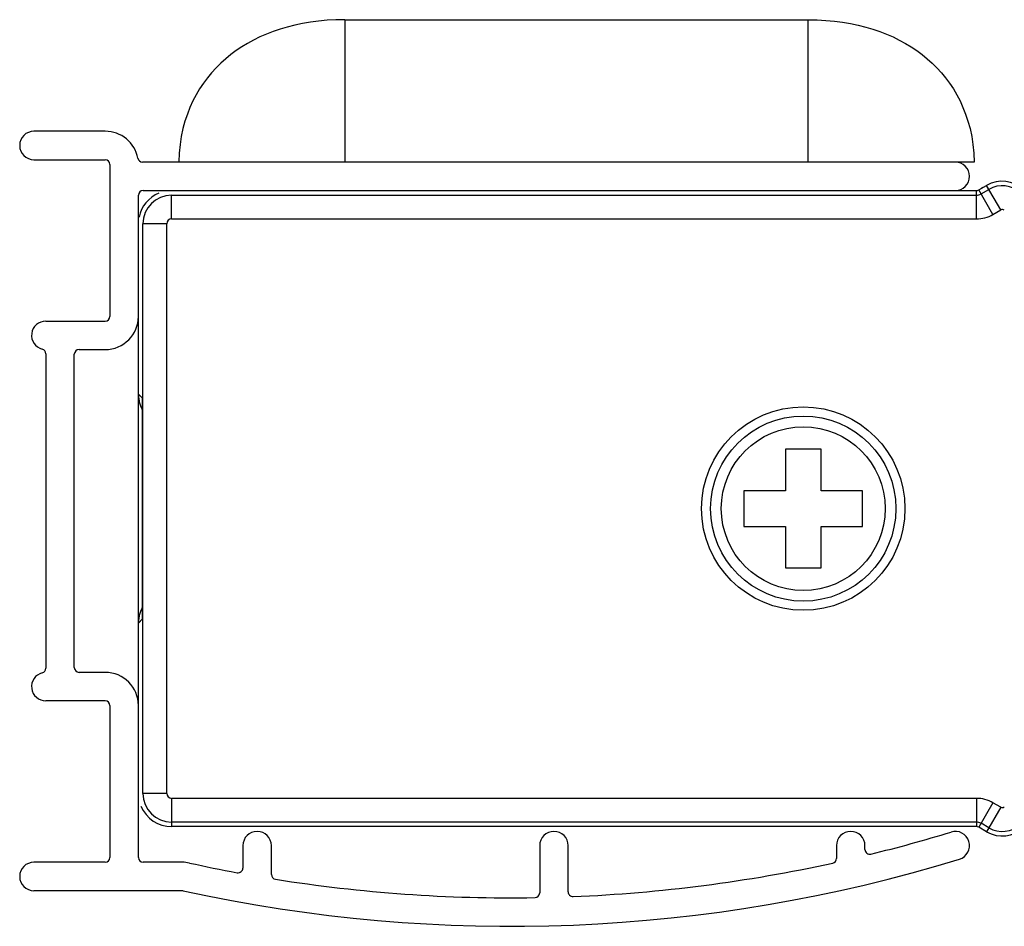
# Model space of a CAD drawing. Units: millimetres. Extents: x 4837.86 to 4839.64, y 2216.58 to 2217.57.
# Drawn here: x 4838.79 to 4838.83, y 2217.07 to 2217.11 of the extents above; entities that cross this region are included whole.
import ezdxf

# ---------------------------------------------------------------- set-up
doc = ezdxf.new("R2010")
doc.units = ezdxf.units.MM
doc.layers.add('SANINDUSA', color=3, linetype='Continuous')

msp = doc.modelspace()

# ---------------------------------------------------------------- linework, layer by layer
at = {"layer": 'SANINDUSA'}
for p, q in [((4838.805779812318, 2217.106085936987), (4838.825279812319, 2217.106085936987)), ((4838.805779812318, 2217.106085936987), (4838.805779812318, 2217.100085936988)), ((4838.825279812319, 2217.106085936948), (4838.825279812319, 2217.100085936988)), ((4838.795679812317, 2217.101385936988), (4838.792679812318, 2217.101385936988)), ((4838.792679812318, 2217.100185936987), (4838.795679812317, 2217.100185936987)), ((4838.832262973941, 2217.100466447953), (4838.832279812319, 2217.100085936988)), ((4838.795879812318, 2217.099985936987), (4838.795879812318, 2217.093585936988)), ((4838.832279812319, 2217.100085936988), (4838.797251435682, 2217.100085936988)), ((4838.797279812318, 2217.098885936987), (4838.832373830054, 2217.098885936987)), ((4838.832373830054, 2217.097693907817), (4838.832373830054, 2217.098885936987)), ((4838.832473830055, 2217.098912731906), (4838.832803568486, 2217.099103106479)), ((4838.833069844639, 2217.097880404363), (4838.832473830055, 2217.098912731906)), ((4838.832569863678, 2217.098746396791), (4838.83289960211, 2217.098936771364)), ((4838.83339958307, 2217.098070778936), (4838.832803568486, 2217.099103106479)), ((4838.797079812318, 2217.070785936988), (4838.797079812318, 2217.098685936987)), ((4838.798479812318, 2217.09869386974), (4838.832373830054, 2217.09869386974)), ((4838.798479812318, 2217.097693907817), (4838.798479812318, 2217.09869386974)), ((4838.833069844639, 2217.097880404363), (4838.83339958307, 2217.098070778936)), ((4838.798479812318, 2217.097693907817), (4838.832373830054, 2217.097693907817)), ((4838.798271841488, 2217.097485936987), (4838.797271879564, 2217.097485936987)), ((4838.797271879564, 2217.073485936987), (4838.797271879564, 2217.097485936987)), ((4838.798271841488, 2217.073485936987), (4838.798271841488, 2217.097485936987)), ((4838.793179812318, 2217.093385936987), (4838.795679812317, 2217.093385936987)), ((4838.793179812318, 2217.092011340318), (4838.793179812318, 2217.078760533656)), ((4838.794379812318, 2217.078785936988), (4838.794379812318, 2217.091985936987)), ((4838.794579812319, 2217.092185936987), (4838.795679812317, 2217.092185936987)), ((4838.797254349675, 2217.090136096914), (4838.797079812318, 2217.09031063427)), ((4838.797254349675, 2217.08083577706), (4838.797254349675, 2217.090136096914)), ((4838.825829812318, 2217.087985936988), (4838.824329812318, 2217.087985936988)), ((4838.824329812318, 2217.087985936988), (4838.824329812318, 2217.086235936987)), ((4838.825829812318, 2217.086235936987), (4838.825829812318, 2217.087985936988)), ((4838.824329812318, 2217.086235936987), (4838.822579812319, 2217.086235936987)), ((4838.822579812319, 2217.086235936987), (4838.822579812319, 2217.084735936987)), ((4838.827579812317, 2217.086235936987), (4838.825829812318, 2217.086235936987)), ((4838.827579812317, 2217.084735936987), (4838.827579812317, 2217.086235936987)), ((4838.822579812319, 2217.084735936987), (4838.824329812318, 2217.084735936987)), ((4838.824329812318, 2217.084735936987), (4838.824329812318, 2217.082985936988)), ((4838.825829812318, 2217.084735936987), (4838.827579812317, 2217.084735936987)), ((4838.825829812318, 2217.082985936988), (4838.825829812318, 2217.084735936987)), ((4838.824329812318, 2217.082985936988), (4838.825829812318, 2217.082985936988)), ((4838.797079812318, 2217.080661239704), (4838.797254349675, 2217.08083577706)), ((4838.795679812317, 2217.078585936987), (4838.794579812319, 2217.078585936987)), ((4838.795679812317, 2217.077385936987), (4838.793179812318, 2217.077385936987)), ((4838.795879812318, 2217.077185936988), (4838.795879812318, 2217.070785936988)), ((4838.798271841488, 2217.073485936987), (4838.797271879564, 2217.073485936987)), ((4838.832373830054, 2217.073277966157), (4838.798479812318, 2217.073277966157)), ((4838.798479812318, 2217.073277966157), (4838.798479812318, 2217.072085936987)), ((4838.832373830054, 2217.073277966157), (4838.832373830054, 2217.072085936987)), ((4838.833069844639, 2217.073091469611), (4838.832473830055, 2217.072059142068)), ((4838.83339958307, 2217.072901095039), (4838.832803568486, 2217.071868767496)), ((4838.83339958307, 2217.072901095039), (4838.833069844639, 2217.073091469611)), ((4838.832373830054, 2217.072278004234), (4838.798479812318, 2217.072278004234)), ((4838.832373830054, 2217.072085936987), (4838.798479812318, 2217.072085936987)), ((4838.832803568486, 2217.071868767496), (4838.832473830055, 2217.072059142068)), ((4838.83289960211, 2217.072035102611), (4838.832569863678, 2217.072225477183)), ((4838.801479812318, 2217.071285936988), (4838.801479812318, 2217.070342367005)), ((4838.802679812318, 2217.070067036259), (4838.802679812318, 2217.071285936988)), ((4838.813979812318, 2217.071285936988), (4838.813979812318, 2217.069293923604)), ((4838.815179812318, 2217.069339717045), (4838.815179812318, 2217.071285936988)), ((4838.826479812318, 2217.071285936988), (4838.826479812318, 2217.070748559376)), ((4838.827679812318, 2217.07112116247), (4838.827679812318, 2217.071285936988)), ((4838.795679812317, 2217.070585936987), (4838.792679812318, 2217.070585936987)), ((4838.798927327012, 2217.070585936987), (4838.797279812318, 2217.070585936987)), ((4838.798927327012, 2217.069385936987), (4838.792679812318, 2217.069385936987))]:
    msp.add_line(p, q, dxfattribs=at)
for points in [[(4838.805779812318, 2217.106085936987), (4838.805395836196, 2217.106078999632), (4838.805025101626, 2217.106058587577), (4838.804667018974, 2217.106025300835), (4838.804320998611, 2217.105979739419), (4838.803986450901, 2217.105922503345), (4838.803662794108, 2217.105854184597), (4838.803349627966, 2217.105775190483), (4838.803046733693, 2217.105685743638), (4838.802753900401, 2217.105586058665), (4838.802470917197, 2217.10547635017), (4838.802197573191, 2217.105356832756), (4838.801933689733, 2217.105227688218), (4838.801679217141, 2217.105088967115), (4838.80143413797, 2217.104940687194), (4838.801198434783, 2217.104782866205), (4838.800972090137, 2217.104615521895), (4838.800755090841, 2217.104438667687), (4838.800547521532, 2217.104252217455), (4838.80034956466, 2217.104055985534), (4838.800161406936, 2217.10384978193), (4838.799983235065, 2217.103633416648), (4838.799815235756, 2217.103406699694), (4838.799657642812, 2217.103169393141), (4838.799510878461, 2217.102921067334), (4838.79937541202, 2217.102661244692), (4838.79925171281, 2217.102389447626), (4838.799140250155, 2217.102105198553), (4838.799041512225, 2217.101808000705), (4838.798956420724, 2217.101496916149), (4838.798886330895, 2217.101170565783), (4838.798832616824, 2217.100827551322), (4838.798796652603, 2217.100466474485), (4838.798780305076, 2217.100097071769)], [(4838.825280735575, 2217.106085936948), (4838.825664652709, 2217.106078968039), (4838.82603533154, 2217.106058527733), (4838.826393361571, 2217.106025215915), (4838.826739332308, 2217.10597963247), (4838.827073833256, 2217.105922377283), (4838.827397445939, 2217.105854042118), (4838.827710569972, 2217.105775033626), (4838.828013423999, 2217.105685574297), (4838.828306218863, 2217.105585878692), (4838.828589165412, 2217.105476161368), (4838.828862474491, 2217.105356636882), (4838.829126324558, 2217.105227486837), (4838.829380765133, 2217.105088761624), (4838.829625813655, 2217.104940478987), (4838.829861487562, 2217.104782656673), (4838.830087804291, 2217.104615312424), (4838.830304776996, 2217.104438459629), (4838.830512320883, 2217.104252011999), (4838.830710253507, 2217.104055783877), (4838.8308983882, 2217.103849585307), (4838.831076538297, 2217.103633226338), (4838.831244517129, 2217.103406517016), (4838.831402090828, 2217.103169219352), (4838.831548837151, 2217.102920903671), (4838.831684286879, 2217.102661092491), (4838.831807970791, 2217.10238930833), (4838.831919419665, 2217.102105073705), (4838.832018145392, 2217.10180789191), (4838.832103226196, 2217.101496824942), (4838.832173307086, 2217.101170493948), (4838.832227014265, 2217.100827500946), (4838.832262973941, 2217.100466447953)], [(4838.797079812318, 2217.09031063427), (4838.797080548082, 2217.090264964247), (4838.797082781667, 2217.090219359587), (4838.797086513071, 2217.090173820293), (4838.797091749746, 2217.090128269615), (4838.797098484242, 2217.090082784301), (4838.797106694217, 2217.090037594592), (4838.797116393203, 2217.089992708272), (4838.797127567666, 2217.089948117554), (4838.797140154678, 2217.089904029333), (4838.797154143996, 2217.089860491917), (4838.797169545861, 2217.089817456997), (4838.797186328053, 2217.089774986531), (4838.79720448716, 2217.089733076201), (4838.797224026595, 2217.089691730325), (4838.797244924377, 2217.089651023808), (4838.797254349675, 2217.089634059659)], [(4838.797254349675, 2217.081337814315), (4838.797244924377, 2217.081320850166), (4838.797224026595, 2217.08128014365), (4838.79720448716, 2217.081238797774), (4838.797186328053, 2217.081196887443), (4838.797169545861, 2217.081154416977), (4838.797154143996, 2217.081111382057), (4838.797140154678, 2217.081067844642), (4838.797127567666, 2217.08102375642), (4838.797116393203, 2217.080979165704), (4838.797106694217, 2217.080934279382), (4838.797098484242, 2217.080889089673), (4838.797091749746, 2217.080843604359), (4838.797086513071, 2217.080798053682), (4838.797082781667, 2217.080752514387), (4838.797080548082, 2217.080706909728), (4838.797079812318, 2217.080661239704)]]:
    msp.add_lwpolyline(points, dxfattribs=at)
for radius in [0.0042841284645, 0.0039, 0.00345]:
    msp.add_circle((4838.825079812318, 2217.085485936987), radius, dxfattribs=at)
for centre, radius, start, end in [((4838.792679812318, 2217.100785936988), 0.0006, 90, 270), ((4838.795679812317, 2217.099985936987), 0.0014, 10.80692286792255, 90), ((4838.795679812317, 2217.099985936987), 0.0002, 0, 90), ((4838.797251435682, 2217.100285936988), 0.0002, 190.8069228679225, 270), ((4838.831479812318, 2217.099485936987), 0.0006, 270, 90), ((4838.833462251356, 2217.097962234282), 0.0013173657395, 47.00000000236388, 120.0000000027197), ((4838.797279812318, 2217.098685936987), 0.0002, 90, 180), ((4838.832373830054, 2217.099085936987), 0.0002, 270, 300.0000000027198), ((4838.833269495253, 2217.097755528669), 0.0014, 116.5004939036714, 120.0000000027197), ((4838.833462251356, 2217.097962234282), 0.0011252984925, 47.00000000236388, 120.0000000027197), ((4838.798479812318, 2217.097485936987), 0.0014, 112.4999872654388, 168.7419977625427), ((4838.798479812318, 2217.097485936987), 0.0012079327535, 90, 180), ((4838.832373830054, 2217.099085936987), 0.0003920672465, 270, 300.0000000027198), ((4838.833462251356, 2217.097962234282), 0.0001253365685, 47.00000000236388, 120.0000000027197), ((4838.798479812318, 2217.097485936987), 0.000207970828, 90, 180), ((4838.832373830054, 2217.099085936987), 0.001392028982, 270, 300.0000000027198), ((4838.795679812317, 2217.093585936988), 0.0014, 270, 0), ((4838.795679812317, 2217.093585936988), 0.0002, 270, 0), ((4838.793179812318, 2217.092785936987), 0.0006, 90, 255.5224878134012), ((4838.792979812318, 2217.092011340318), 0.0002, 0, 75.5224878134011), ((4838.794579812319, 2217.091985936987), 0.0002, 90, 180), ((4838.793179812318, 2217.077985936987), 0.0006, 104.4775121865989, 270), ((4838.792979812318, 2217.078760533656), 0.0002, 284.4775121865989, 0), ((4838.794579812319, 2217.078785936988), 0.0002, 180, 270), ((4838.795679812317, 2217.077185936988), 0.0014, 0, 90), ((4838.795679812317, 2217.077185936988), 0.0002, 0, 90), ((4838.798479812318, 2217.073485936987), 0.0012079327535, 180, 270), ((4838.798479812318, 2217.073485936987), 0.000207970828, 180, 270), ((4838.832373830054, 2217.071885936988), 0.0013920289835, 59.99999999728022, 90), ((4838.798479812318, 2217.073485936987), 0.0014, 202.4999872513379, 270), ((4838.833462251356, 2217.073009639692), 0.0001253365685, 239.9999999972802, 312.9999999976361), ((4838.832373830054, 2217.071885936988), 0.0003920672465, 59.99999999728022, 90), ((4838.832373830054, 2217.071885936988), 0.0002, 59.99999999728022, 90), ((4838.833462251356, 2217.073009639692), 0.0013173657395, 239.9999999972802, 312.9999999976361), ((4838.833462251356, 2217.073009639692), 0.0011252984925, 239.9999999972802, 312.9999999976361), ((4838.802079812317, 2217.071285936988), 0.0006, 0, 180), ((4838.814579812318, 2217.071285936988), 0.0006, 0, 180), ((4838.827079812318, 2217.071285936988), 0.0006, 0, 180), ((4838.81277548016, 2217.132359287706), 0.0632733607195, 283.8554059657191, 287.027737814868), ((4838.831479812318, 2217.071285936988), 0.0006, 287.027737814868, 107.027737814868), ((4838.827879812318, 2217.07112116247), 0.0002, 180, 283.8554059657191), ((4838.795679812317, 2217.070785936988), 0.0002, 270, 0), ((4838.797279812318, 2217.070785936988), 0.0002, 180, 270), ((4838.81277548016, 2217.132359287706), 0.0644733607195, 257.6358293343731, 287.027737814868), ((4838.826279812318, 2217.070748559376), 0.0002, 282.3630344722438, 0), ((4838.792679812318, 2217.069985936988), 0.0006, 90, 270), ((4838.798927327012, 2217.069185936987), 0.0014, 77.63582933437308, 90), ((4838.81277548016, 2217.132359287706), 0.0632733607195, 257.6358293343731, 259.4986504259681), ((4838.801279812319, 2217.070342367005), 0.0002, 259.4986504259681, 0), ((4838.81277548016, 2217.132359287706), 0.0632733607195, 272.3664455518112, 282.3630344722438), ((4838.802879812318, 2217.070067036259), 0.0002, 180, 260.9734922731739), ((4838.81277548016, 2217.132359287706), 0.0632733607195, 260.9734922731739, 270.9123729264987), ((4838.798927327012, 2217.069185936987), 0.0002, 77.63582933437308, 90), ((4838.813779812318, 2217.069293923604), 0.0002, 270.9123729264987, 0), ((4838.815379812318, 2217.069339717045), 0.0002, 180, 272.3664455518112)]:
    msp.add_arc(centre, radius, start, end, dxfattribs=at)

doc.saveas('drawing.dxf')
